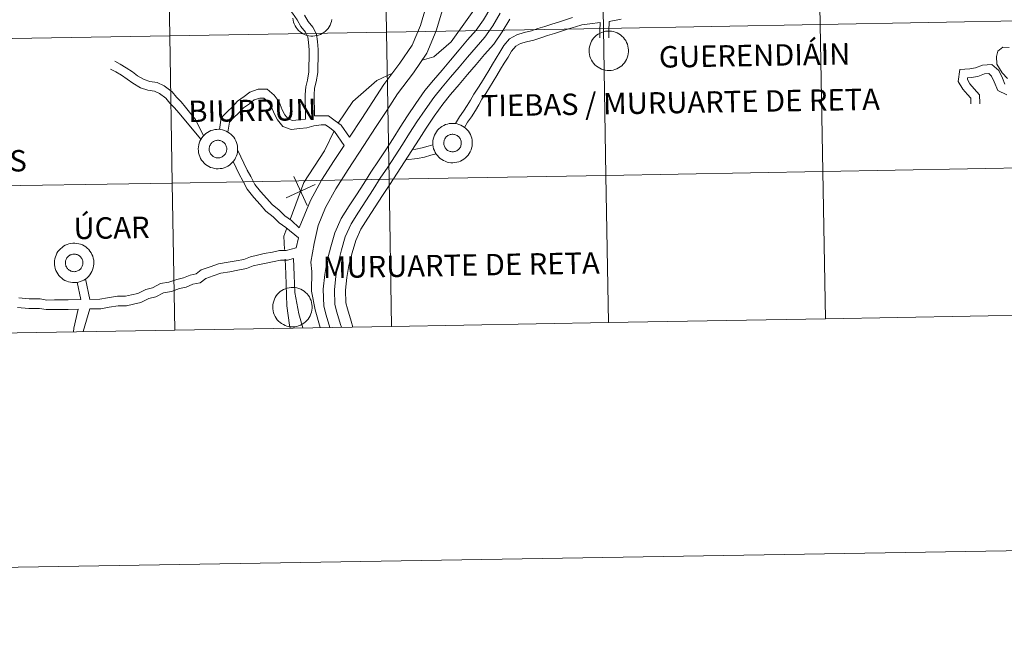
# Model space of a CAD drawing. Units: metres. Extents: x 613232 to 617736, y 4738223 to 4741268.
# Drawn here: x 614237 to 614425, y 4738227 to 4738344 of the extents above; entities that cross this region are included whole.
import ezdxf
from ezdxf.enums import TextEntityAlignment as Align

# ---------------------------------------------------------------- set-up
doc = ezdxf.new("R2010")
doc.units = ezdxf.units.M
doc.header["$MEASUREMENT"] = 0
doc.layers.add('Level 63', color=7, linetype='Continuous', lineweight=0)
doc.styles.add('Arial', font='ARIAL.TTF', dxfattribs={"height": 0.2})

msp = doc.modelspace()

# ---------------------------------------------------------------- linework, layer by layer
at = {"layer": 'Level 63', "linetype": 'Continuous', "lineweight": 0}
for points in [[(614324.87, 4738385.87, 0.01), (614323.98, 4738379.67, 0.01), (614323.11, 4738375.41, 0.01), (614323.47, 4738371.88, 0.01), (614325.09, 4738368.07, 0.01), (614327.54, 4738363.54, 0.01), (614328.52, 4738361.06, 0.01), (614329.28, 4738358.69, 0.01), (614328.83, 4738354.11, 0.01), (614324.99, 4738347.41, 0.01), (614319.51, 4738339.75, 0.01), (614316.23, 4738336.9, 0.01), (614313.95, 4738336.24, 0.01)], [(614291.65, 4738325, 0.01), (614291.62, 4738326.97, 0.01), (614291.6, 4738328.43, 0.01), (614291.58, 4738329.71, 0.01), (614291.68, 4738331.18, 0.01), (614292.01, 4738332.47, 0.01), (614292.3, 4738334.05, 0.01), (614292.28, 4738335.24, 0.01), (614292.37, 4738336.6, 0.01), (614292.35, 4738338.22, 0.01), (614292.22, 4738339.64, 0.01), (614292.1, 4738340.72, 0.01), (614291.64, 4738341.61, 0.01), (614290.73, 4738342.71, 0.01), (614290.02, 4738343.97, 0.01), (614289.14, 4738345.25, 0.01), (614288.18, 4738346.41, 0.01), (614287.45, 4738347.82, 0.01), (614286.67, 4738349.21, 0.01), (614285.91, 4738350.27, 0.01), (614284.97, 4738351.4, 0.01), (614284.12, 4738352.77, 0.01), (614284.1, 4738354.36, 0.01), (614284.45, 4738355.74, 0.01)], [(614319.13, 4738350, 0.01), (614317.86, 4738345.89, 0.01), (614316.62, 4738341.85, 0.01), (614314.89, 4738337.58, 0.01), (614312.28, 4738333.84, 0.01), (614309.22, 4738329.82, 0.01), (614307.18, 4738326.64, 0.01), (614305.06, 4738323.38, 0.01), (614302.8, 4738319.94, 0.01), (614299.81, 4738315.33, 0.01), (614297.46, 4738311.67, 0.01), (614295.48, 4738308.07, 0.01), (614294.04, 4738304.65, 0.01), (614293.3, 4738301.23, 0.01), (614292.68, 4738297.66, 0.01), (614292.84, 4738295.85, 0.01), (614292.8, 4738292.12, 0.01), (614293.47, 4738288.52, 0.01), (614294.43, 4738285.12, 0.01)], [(614316, 4738350.51, 0.01), (614314.82, 4738346.79, 0.01), (614313.62, 4738342.92, 0.01), (614312.08, 4738339.11, 0.01), (614309.71, 4738335.71, 0.01), (614306.62, 4738331.64, 0.01), (614304.51, 4738328.36, 0.01), (614302.41, 4738325.11, 0.01), (614300.04, 4738321.52, 0.01)], [(614327.09, 4738346.31, 0.01), (614325.69, 4738343.99, 0.01), (614324.29, 4738341.99, 0.01), (614322.67, 4738340.15, 0.01), (614321.03, 4738338.21, 0.01), (614319.4, 4738336.29, 0.01), (614317.77, 4738334.37, 0.01), (614316.13, 4738332.43, 0.01), (614314.5, 4738330.44, 0.01), (614312.77, 4738327.97, 0.01), (614311.18, 4738325.63, 0.01), (614309.78, 4738323.45, 0.01), (614308.39, 4738321.3, 0.01), (614307.01, 4738319.15, 0.01), (614305.6, 4738317.01, 0.01), (614304.17, 4738314.85, 0.01), (614302.78, 4738312.68, 0.01), (614301.39, 4738310.53, 0.01), (614300, 4738308.38, 0.01), (614298.47, 4738306, 0.01), (614297.23, 4738303.23, 0.01), (614296.48, 4738300.57, 0.01), (614295.78, 4738297.93, 0.01), (614295.31, 4738295.27, 0.01), (614295.04, 4738292.45, 0.01), (614295.12, 4738289.22, 0.01), (614295.57, 4738287.53, 0.01), (614296.29, 4738285.15, 0.01)], [(614328.92, 4738345.22, 0.01), (614327.48, 4738342.83, 0.01), (614325.97, 4738340.67, 0.01), (614324.28, 4738338.75, 0.01), (614322.66, 4738336.83, 0.01), (614321.03, 4738334.91, 0.01), (614319.4, 4738332.99, 0.01), (614317.77, 4738331.07, 0.01), (614316.2, 4738329.15, 0.01), (614314.52, 4738326.75, 0.01), (614312.96, 4738324.45, 0.01), (614311.57, 4738322.29, 0.01), (614310.18, 4738320.14, 0.01), (614308.8, 4738317.99, 0.01), (614307.38, 4738315.83, 0.01), (614305.96, 4738313.68, 0.01), (614304.58, 4738311.53, 0.01), (614303.19, 4738309.37, 0.01), (614301.8, 4738307.22, 0.01), (614300.36, 4738304.98, 0.01), (614299.24, 4738302.5, 0.01), (614298.54, 4738300, 0.01), (614297.86, 4738297.47, 0.01), (614297.43, 4738294.98, 0.01), (614297.18, 4738292.37, 0.01), (614297.25, 4738289.53, 0.01), (614297.63, 4738288.11, 0.01), (614298.34, 4738285.73, 0.01), (614298.51, 4738285.19, 0.01)], [(614296.7, 4738344.04, 0.01), (614296.62, 4738343.67, 0.01), (614296.5, 4738343.31, 0.01), (614296.36, 4738342.97, 0.01), (614296.17, 4738342.64, 0.01), (614295.96, 4738342.33, 0.01), (614295.71, 4738342.04, 0.01), (614295.44, 4738341.78, 0.01), (614295.15, 4738341.55, 0.01), (614294.83, 4738341.35, 0.01), (614294.49, 4738341.18, 0.01), (614294.14, 4738341.05, 0.01), (614293.78, 4738340.95, 0.01), (614293.41, 4738340.89, 0.01), (614293.03, 4738340.86, 0.01), (614292.66, 4738340.87, 0.01), (614292.28, 4738340.92, 0.01), (614291.92, 4738341.01, 0.01), (614291.56, 4738341.13, 0.01), (614291.22, 4738341.29, 0.01), (614290.9, 4738341.48, 0.01), (614290.6, 4738341.7, 0.01), (614290.32, 4738341.95, 0.01), (614290.06, 4738342.23, 0.01), (614289.84, 4738342.53, 0.01), (614289.64, 4738342.85, 0.01), (614289.48, 4738343.19, 0.01), (614289.36, 4738343.55, 0.01), (614289.27, 4738343.91, 0.01), (614289.22, 4738344.29, 0.01)], [(614293.35, 4738325.59, 0.01), (614293.33, 4738326.99, 0.01), (614293.3, 4738328.46, 0.01), (614293.29, 4738329.66, 0.01), (614293.37, 4738330.91, 0.01), (614293.68, 4738332.1, 0.01), (614294.01, 4738333.91, 0.01), (614293.99, 4738335.2, 0.01), (614294.08, 4738336.55, 0.01), (614294.05, 4738338.31, 0.01), (614293.92, 4738339.81, 0.01), (614293.77, 4738341.22, 0.01), (614293.07, 4738342.56, 0.01), (614292.14, 4738343.69, 0.01), (614291.46, 4738344.88, 0.01)], [(614330.76, 4738344.12, 0.01), (614329.27, 4738341.66, 0.01), (614327.66, 4738339.35, 0.01), (614325.9, 4738337.35, 0.01), (614324.29, 4738335.45, 0.01), (614322.66, 4738333.53, 0.01), (614321.03, 4738331.61, 0.01), (614319.41, 4738329.7, 0.01), (614317.91, 4738327.86, 0.01), (614316.28, 4738325.54, 0.01), (614314.74, 4738323.27, 0.01), (614313.37, 4738321.14, 0.01), (614311.98, 4738318.99, 0.01), (614310.59, 4738316.82, 0.01), (614309.16, 4738314.66, 0.01), (614307.75, 4738312.51, 0.01), (614306.37, 4738310.37, 0.01), (614304.98, 4738308.22, 0.01), (614303.6, 4738306.06, 0.01), (614302.24, 4738303.95, 0.01), (614301.25, 4738301.77, 0.01), (614300.6, 4738299.44, 0.01), (614299.95, 4738297.02, 0.01), (614299.55, 4738294.69, 0.01), (614299.31, 4738292.29, 0.01), (614299.38, 4738289.84, 0.01), (614299.68, 4738288.7, 0.01), (614300.39, 4738286.35, 0.01), (614300.73, 4738285.22, 0.01)], [(614320.35, 4738324.13, 0.01), (614321.11, 4738325.44, 0.01), (614321.9, 4738326.49, 0.01), (614322.61, 4738327.57, 0.01), (614323.21, 4738328.64, 0.01), (614323.86, 4738329.74, 0.01), (614324.6, 4738330.89, 0.01), (614325.3, 4738332.01, 0.01), (614326.01, 4738333.14, 0.01), (614326.71, 4738334.31, 0.01), (614327.42, 4738335.48, 0.01), (614328.12, 4738336.65, 0.01), (614328.83, 4738337.82, 0.01), (614329.58, 4738339.05, 0.01), (614330.7, 4738340.37, 0.01), (614332.1, 4738341.14, 0.01), (614333.49, 4738341.55, 0.01), (614334.87, 4738341.89, 0.01), (614336.14, 4738342.29, 0.01), (614337.43, 4738342.69, 0.01), (614338.76, 4738343.12, 0.01), (614340.08, 4738343.54, 0.01), (614341.41, 4738343.97, 0.01), (614342.77, 4738344.4, 0.01)], [(614322.05, 4738323.41, 0.01), (614322.64, 4738324.43, 0.01), (614323.4, 4738325.43, 0.01), (614324.18, 4738326.62, 0.01), (614324.8, 4738327.73, 0.01), (614325.42, 4738328.78, 0.01), (614326.14, 4738329.91, 0.01), (614326.86, 4738331.04, 0.01), (614327.57, 4738332.19, 0.01), (614328.28, 4738333.36, 0.01), (614328.98, 4738334.53, 0.01), (614329.69, 4738335.7, 0.01), (614330.4, 4738336.87, 0.01), (614331.06, 4738337.98, 0.01), (614331.87, 4738338.92, 0.01), (614332.81, 4738339.44, 0.01), (614333.97, 4738339.78, 0.01), (614335.36, 4738340.12, 0.01), (614336.68, 4738340.54, 0.01), (614337.99, 4738340.95, 0.01), (614339.32, 4738341.37, 0.01), (614340.64, 4738341.8, 0.01), (614341.97, 4738342.23, 0.01), (614343.3, 4738342.65, 0.01), (614344.56, 4738343, 0.01), (614346.06, 4738343.19, 0.01), (614348.05, 4738343.47, 0.01)], [(614348.05, 4738343.47, 0.01), (614347.96, 4738341.85, 0.01), (614347.98, 4738340.51, 0.01)], [(614349.78, 4738343.69, 0.01), (614349.67, 4738341.81, 0.01), (614349.69, 4738340.54, 0.01)], [(614349.78, 4738343.69, 0.01), (614352.08, 4738344.08, 0.01)], [(614426.32, 4738338.68, 0.01), (614425.11, 4738338.72, 0.01), (614424.18, 4738337.97, 0.01), (614423.9, 4738336.94, 0.01), (614423.98, 4738335.49, 0.01), (614425.01, 4738333.83, 0.01), (614425.99, 4738332.79, 0.01)], [(614272.09, 4738321.78, 0.01), (614270.6, 4738324.95, 0.01), (614269.72, 4738326.03, 0.01), (614268.69, 4738327.26, 0.01), (614267.86, 4738328.29, 0.01), (614266.95, 4738329.18, 0.01), (614266.1, 4738330.23, 0.01), (614264.58, 4738331.34, 0.01), (614263.26, 4738331.97, 0.01), (614261.86, 4738332.19, 0.01), (614260.76, 4738332.57, 0.01), (614259.51, 4738333.27, 0.01), (614258.51, 4738334.02, 0.01), (614257.33, 4738334.82, 0.01), (614256.16, 4738335.5, 0.01), (614255.12, 4738336.06, 0.01)], [(614271.62, 4738321.13, 0.01), (614267.37, 4738326.17, 0.01), (614266.59, 4738327.14, 0.01), (614265.68, 4738328.03, 0.01), (614264.91, 4738328.99, 0.01), (614263.7, 4738329.87, 0.01), (614262.75, 4738330.32, 0.01), (614261.45, 4738330.52, 0.01), (614260.05, 4738331, 0.01), (614258.57, 4738331.84, 0.01), (614257.52, 4738332.63, 0.01), (614256.42, 4738333.37, 0.01), (614255.32, 4738334.01, 0.01), (614254.32, 4738334.55, 0.01)], [(614308.26, 4738333.81, 0.01), (614305.31, 4738332.37, 0.01), (614300.7, 4738328.36, 0.01), (614297.92, 4738324.23, 0.01)], [(614425.5, 4738331.7, 0.01), (614425.04, 4738332.8, 0.01), (614424.38, 4738334.27, 0.01), (614423.02, 4738335.46, 0.01), (614421.24, 4738335.31, 0.01), (614419.91, 4738334.81, 0.01), (614418.82, 4738334.62, 0.01), (614416.86, 4738334.45, 0.01), (614416.57, 4738332.17, 0.01), (614417.43, 4738330.75, 0.01), (614418.34, 4738329.67, 0.01), (614418.98, 4738328.97, 0.01), (614419, 4738327.99, 0.01), (614419, 4738327.9, 0.01)], [(614425.89, 4738329.61, 0.01), (614424.17, 4738330.44, 0.01), (614423.47, 4738332.12, 0.01), (614422.97, 4738333.23, 0.01), (614422.44, 4738333.7, 0.01), (614421.62, 4738333.62, 0.01), (614420.36, 4738333.15, 0.01), (614419.03, 4738332.93, 0.01), (614418.38, 4738332.87, 0.01), (614418.34, 4738332.54, 0.01), (614418.82, 4738331.74, 0.01), (614419.62, 4738330.8, 0.01), (614420.68, 4738329.65, 0.01), (614420.71, 4738328.02, 0.01), (614420.71, 4738327.93, 0.01)], [(614275.15, 4738323.01, 0.01), (614275.48, 4738325.21, 0.01), (614276.69, 4738326.46, 0.01), (614277.67, 4738327.36, 0.01), (614278.6, 4738328.44, 0.01), (614279.89, 4738329.29, 0.01), (614280.98, 4738330.16, 0.01), (614282.59, 4738330.73, 0.01), (614284.29, 4738330.75, 0.01), (614285.64, 4738329.59, 0.01), (614286.57, 4738328.31, 0.01), (614287.18, 4738326.79, 0.01), (614287.7, 4738325.79, 0.01), (614288.3, 4738325.04, 0.01), (614289.13, 4738324.75, 0.01), (614290.41, 4738324.87, 0.01), (614291.65, 4738325, 0.01)], [(614276.8, 4738322.5, 0.01), (614277.09, 4738324.42, 0.01), (614277.88, 4738325.23, 0.01), (614278.9, 4738326.17, 0.01), (614279.74, 4738327.14, 0.01), (614280.9, 4738327.91, 0.01), (614281.82, 4738328.65, 0.01), (614282.89, 4738329.02, 0.01), (614283.67, 4738329.03, 0.01), (614284.37, 4738328.43, 0.01), (614285.06, 4738327.48, 0.01), (614285.62, 4738326.08, 0.01), (614286.26, 4738324.85, 0.01), (614287.27, 4738323.59, 0.01), (614288.92, 4738323.02, 0.01), (614290.58, 4738323.17, 0.01), (614291.88, 4738323.31, 0.01), (614293.26, 4738323.68, 0.01), (614294.61, 4738323.91, 0.01), (614295.49, 4738323.92, 0.01), (614296.29, 4738323.32, 0.01), (614297.2, 4738322.63, 0.01), (614299.04, 4738319.97, 0.01)], [(614293.35, 4738325.59, 0.01), (614296.05, 4738325.64, 0.01), (614297.31, 4738324.69, 0.01), (614298.45, 4738323.83, 0.01), (614300.04, 4738321.52, 0.01)], [(614297.1, 4738322.78, 0.01), (614295.25, 4738318.93, 0.01), (614291.3, 4738312.85, 0.01), (614288.68, 4738305.79, 0.01)], [(614290.4, 4738304.2, 0.01), (614288.97, 4738305.6, 0.01), (614287.71, 4738306.48, 0.01), (614286.59, 4738307.57, 0.01), (614285.26, 4738308.65, 0.01), (614284.26, 4738309.83, 0.01), (614283.01, 4738311.15, 0.01), (614281.93, 4738312.51, 0.01), (614281.15, 4738314.01, 0.01), (614280.46, 4738315.23, 0.01), (614278.64, 4738319.09, 0.01)], [(614299.04, 4738319.97, 0.01), (614297.15, 4738317.05, 0.01), (614294.73, 4738313.3, 0.01), (614292.62, 4738309.45, 0.01), (614290.4, 4738304.2, 0.01)], [(614312.11, 4738319.18, 0.01), (614312.77, 4738319.26, 0.01), (614313.96, 4738319.52, 0.01), (614315.13, 4738319.84, 0.01), (614316.04, 4738320.07, 0.01)], [(614290.28, 4738302.3, 0.01), (614287.87, 4738304.28, 0.01), (614286.62, 4738305.16, 0.01), (614285.46, 4738306.29, 0.01), (614284.05, 4738307.42, 0.01), (614282.98, 4738308.69, 0.01), (614281.72, 4738310.03, 0.01), (614280.49, 4738311.57, 0.01), (614279.65, 4738313.2, 0.01), (614278.95, 4738314.44, 0.01), (614277.79, 4738316.88, 0.01)], [(614310.82, 4738317.19, 0.01), (614313.07, 4738317.45, 0.01), (614314.4, 4738317.74, 0.01), (614315.6, 4738318.07, 0.01), (614316.65, 4738318.34, 0.01)], [(614289.42, 4738314.01, 0.01), (614291.97, 4738308.46, 0.01)], [(614287.92, 4738309.96, 0.01), (614293.47, 4738312.51, 0.01)], [(614288.07, 4738304.14, 0.01), (614287.51, 4738302.62, 0.01), (614287.64, 4738300.06, 0.01)], [(614290.28, 4738302.3, 0.01), (614289.86, 4738300.38, 0.01)], [(614250.36, 4738290.52, 0.01), (614252.28, 4738290.55, 0.01), (614253.76, 4738290.81, 0.01), (614255.64, 4738291.11, 0.01), (614257.16, 4738291.14, 0.01), (614258.35, 4738291.39, 0.01), (614259.52, 4738291.65, 0.01), (614261.05, 4738292.44, 0.01), (614262.33, 4738292.72, 0.01), (614263.88, 4738293.53, 0.01), (614265.49, 4738293.82, 0.01), (614267.01, 4738294.35, 0.01), (614268.27, 4738294.63, 0.01), (614269.55, 4738295.16, 0.01), (614270.71, 4738295.41, 0.01), (614271.68, 4738296.17, 0.01), (614273.36, 4738296.75, 0.01), (614274.98, 4738297.32, 0.01), (614276.85, 4738297.62, 0.01), (614278.38, 4738297.9, 0.01), (614279.82, 4738298.16, 0.01), (614281.09, 4738298.69, 0.01), (614282.46, 4738298.99, 0.01), (614283.75, 4738299.27, 0.01), (614285.3, 4738299.55, 0.01), (614286.65, 4738299.84, 0.01), (614287.92, 4738299.86, 0.01), (614289.86, 4738300.38, 0.01)], [(613531.44, 4738227.44, 0.01), (617735.84, 4738298.1, 0.01)], [(614250.34, 4738288.69, 0.01), (614252.46, 4738288.72, 0.01), (614254.07, 4738289.01, 0.01), (614255.79, 4738289.29, 0.01), (614257.36, 4738289.31, 0.01), (614258.74, 4738289.61, 0.01), (614260.14, 4738289.91, 0.01), (614261.68, 4738290.71, 0.01), (614262.96, 4738290.99, 0.01), (614264.48, 4738291.77, 0.01), (614265.96, 4738292.04, 0.01), (614267.51, 4738292.59, 0.01), (614268.82, 4738292.87, 0.01), (614270.1, 4738293.41, 0.01), (614271.5, 4738293.71, 0.01), (614272.57, 4738294.54, 0.01), (614273.97, 4738295.03, 0.01), (614275.43, 4738295.54, 0.01), (614277.16, 4738295.81, 0.01), (614278.71, 4738296.1, 0.01), (614280.35, 4738296.4, 0.01), (614281.64, 4738296.94, 0.01), (614282.84, 4738297.2, 0.01), (614284.11, 4738297.47, 0.01), (614285.65, 4738297.75, 0.01), (614286.86, 4738298.02, 0.01), (614288.17, 4738298.04, 0.01), (614289.31, 4738298.34, 0.01)], [(614287.74, 4738298.21, 0.01), (614287.88, 4738295.42, 0.01), (614288.08, 4738289.3, 0.01), (614288.55, 4738285.57, 0.01), (614288.69, 4738285.02, 0.01)], [(614289.31, 4738298.34, 0.01), (614289.5, 4738295.13, 0.01), (614289.62, 4738291.84, 0.01), (614290.38, 4738287.79, 0.01), (614291.15, 4738285.06, 0.01)], [(614250.36, 4738290.52, 0.01), (614249.54, 4738294.45, 0.01)], [(614248.62, 4738290.49, 0.01), (614247.93, 4738293.79, 0.01)], [(614236.78, 4738290.81, 0.01), (614238.76, 4738290.6, 0.01), (614240.85, 4738290.63, 0.01), (614242.15, 4738290.39, 0.01), (614243.6, 4738290.41, 0.01), (614244.89, 4738290.43, 0.01), (614246.18, 4738290.45, 0.01), (614248.62, 4738290.49, 0.01)], [(614236.52, 4738289, 0.01), (614238.67, 4738288.76, 0.01), (614240.7, 4738288.79, 0.01), (614241.99, 4738288.56, 0.01), (614243.63, 4738288.58, 0.01), (614244.92, 4738288.6, 0.01), (614246.2, 4738288.62, 0.01), (614248.12, 4738288.65, 0.01)], [(614247.22, 4738284.32, 0.01), (614247.32, 4738285.01, 0.01), (614248.12, 4738288.65, 0.01)], [(614249.07, 4738284.35, 0.01), (614250.34, 4738288.69, 0.01)]]:
    msp.add_polyline3d(points, dxfattribs=at)
for points in [[(614390.15, 4738343.09, 0.01), (614389.63, 4738371.22, 0.01), (614431.11, 4738371.99, 0.01), (614431.64, 4738343.86, 0.01), (614390.15, 4738343.09, 0.01)], [(614265.66, 4738340.91, 0.01), (614265.18, 4738369.04, 0.01), (614306.67, 4738369.75, 0.01), (614307.15, 4738341.61, 0.01), (614265.66, 4738340.91, 0.01)], [(614307.15, 4738341.61, 0.01), (614306.67, 4738369.75, 0.01), (614348.15, 4738370.48, 0.01), (614348.65, 4738342.34, 0.01), (614307.15, 4738341.61, 0.01)], [(614348.65, 4738342.34, 0.01), (614348.15, 4738370.48, 0.01), (614389.63, 4738371.22, 0.01), (614390.15, 4738343.09, 0.01), (614348.65, 4738342.34, 0.01)], [(614224.16, 4738340.22, 0.01), (614223.7, 4738368.35, 0.01), (614265.18, 4738369.04, 0.01), (614265.66, 4738340.91, 0.01), (614224.16, 4738340.22, 0.01)], [(614390.66, 4738314.96, 0.01), (614390.15, 4738343.09, 0.01), (614431.64, 4738343.86, 0.01), (614432.17, 4738315.73, 0.01), (614390.66, 4738314.96, 0.01)], [(614266.13, 4738312.77, 0.01), (614265.66, 4738340.91, 0.01), (614307.15, 4738341.61, 0.01), (614307.64, 4738313.48, 0.01), (614266.13, 4738312.77, 0.01)], [(614307.64, 4738313.48, 0.01), (614307.15, 4738341.61, 0.01), (614348.65, 4738342.34, 0.01), (614349.15, 4738314.21, 0.01), (614307.64, 4738313.48, 0.01)], [(614345.93, 4738338.09, 0.01), (614345.95, 4738338.47, 0.01), (614346.01, 4738338.84, 0.01), (614346.1, 4738339.2, 0.01), (614346.24, 4738339.55, 0.01), (614346.4, 4738339.89, 0.01), (614346.6, 4738340.21, 0.01), (614346.83, 4738340.51, 0.01), (614347.09, 4738340.78, 0.01), (614347.37, 4738341.03, 0.01), (614347.68, 4738341.24, 0.01), (614348.01, 4738341.43, 0.01), (614348.35, 4738341.58, 0.01), (614348.71, 4738341.7, 0.01), (614349.08, 4738341.78, 0.01), (614349.45, 4738341.82, 0.01), (614349.82, 4738341.83, 0.01), (614350.2, 4738341.8, 0.01), (614350.57, 4738341.73, 0.01), (614350.93, 4738341.62, 0.01), (614351.28, 4738341.48, 0.01), (614351.61, 4738341.31, 0.01), (614351.93, 4738341.1, 0.01), (614352.22, 4738340.87, 0.01), (614352.48, 4738340.6, 0.01), (614352.72, 4738340.31, 0.01), (614352.93, 4738340, 0.01), (614353.11, 4738339.67, 0.01), (614353.25, 4738339.32, 0.01), (614353.36, 4738338.96, 0.01), (614353.43, 4738338.59, 0.01), (614353.47, 4738338.22, 0.01), (614353.46, 4738337.84, 0.01), (614353.42, 4738337.47, 0.01), (614353.34, 4738337.1, 0.01), (614353.23, 4738336.74, 0.01), (614353.08, 4738336.39, 0.01), (614352.9, 4738336.07, 0.01), (614352.69, 4738335.76, 0.01), (614352.44, 4738335.47, 0.01), (614352.17, 4738335.21, 0.01), (614351.88, 4738334.98, 0.01), (614351.56, 4738334.78, 0.01), (614351.22, 4738334.61, 0.01), (614350.87, 4738334.47, 0.01), (614350.51, 4738334.38, 0.01), (614350.14, 4738334.31, 0.01), (614349.76, 4738334.29, 0.01), (614349.39, 4738334.3, 0.01), (614349.01, 4738334.35, 0.01), (614348.65, 4738334.44, 0.01), (614348.29, 4738334.56, 0.01), (614347.95, 4738334.72, 0.01), (614347.63, 4738334.91, 0.01), (614347.32, 4738335.13, 0.01), (614347.04, 4738335.38, 0.01), (614346.79, 4738335.66, 0.01), (614346.56, 4738335.96, 0.01), (614346.37, 4738336.28, 0.01), (614346.21, 4738336.62, 0.01), (614346.09, 4738336.98, 0.01), (614346, 4738337.34, 0.01), (614345.94, 4738337.71, 0.01), (614345.93, 4738338.09, 0.01)], [(614349.15, 4738314.21, 0.01), (614348.65, 4738342.34, 0.01), (614390.15, 4738343.09, 0.01), (614390.66, 4738314.96, 0.01), (614349.15, 4738314.21, 0.01)], [(614224.62, 4738312.09, 0.01), (614224.16, 4738340.22, 0.01), (614265.66, 4738340.91, 0.01), (614266.13, 4738312.77, 0.01), (614224.62, 4738312.09, 0.01)], [(614271.11, 4738319.3, 0.01), (614271.14, 4738319.67, 0.01), (614271.2, 4738320.05, 0.01), (614271.29, 4738320.41, 0.01), (614271.42, 4738320.76, 0.01), (614271.59, 4738321.1, 0.01), (614271.79, 4738321.42, 0.01), (614272.02, 4738321.71, 0.01), (614272.28, 4738321.99, 0.01), (614272.56, 4738322.23, 0.01), (614272.87, 4738322.45, 0.01), (614273.19, 4738322.64, 0.01), (614273.54, 4738322.79, 0.01), (614273.89, 4738322.91, 0.01), (614274.26, 4738322.99, 0.01), (614274.64, 4738323.03, 0.01), (614275.01, 4738323.04, 0.01), (614275.38, 4738323.01, 0.01), (614275.76, 4738322.94, 0.01), (614276.12, 4738322.83, 0.01), (614276.46, 4738322.69, 0.01), (614276.8, 4738322.52, 0.01), (614277.11, 4738322.31, 0.01), (614277.4, 4738322.07, 0.01), (614277.67, 4738321.81, 0.01), (614277.91, 4738321.52, 0.01), (614278.12, 4738321.21, 0.01), (614278.3, 4738320.87, 0.01), (614278.44, 4738320.53, 0.01), (614278.55, 4738320.17, 0.01), (614278.62, 4738319.8, 0.01), (614278.65, 4738319.42, 0.01), (614278.65, 4738319.05, 0.01), (614278.61, 4738318.67, 0.01), (614278.53, 4738318.31, 0.01), (614278.42, 4738317.95, 0.01), (614278.27, 4738317.6, 0.01), (614278.09, 4738317.27, 0.01), (614277.87, 4738316.97, 0.01), (614277.63, 4738316.68, 0.01), (614277.36, 4738316.42, 0.01), (614277.06, 4738316.19, 0.01), (614276.74, 4738315.99, 0.01), (614276.41, 4738315.82, 0.01), (614276.06, 4738315.68, 0.01), (614275.69, 4738315.58, 0.01), (614275.32, 4738315.52, 0.01), (614274.95, 4738315.5, 0.01), (614274.57, 4738315.51, 0.01), (614274.2, 4738315.56, 0.01), (614273.83, 4738315.65, 0.01), (614273.48, 4738315.77, 0.01), (614273.14, 4738315.93, 0.01), (614272.81, 4738316.12, 0.01), (614272.51, 4738316.34, 0.01), (614272.23, 4738316.59, 0.01), (614271.98, 4738316.87, 0.01), (614271.75, 4738317.17, 0.01), (614271.56, 4738317.49, 0.01), (614271.4, 4738317.83, 0.01), (614271.27, 4738318.19, 0.01), (614271.18, 4738318.55, 0.01), (614271.13, 4738318.92, 0.01), (614271.11, 4738319.3, 0.01)], [(614271.11, 4738319.3, 0.01), (614271.14, 4738319.67, 0.01), (614271.2, 4738320.05, 0.01), (614271.29, 4738320.41, 0.01), (614271.42, 4738320.76, 0.01), (614271.59, 4738321.1, 0.01), (614271.79, 4738321.42, 0.01), (614272.02, 4738321.71, 0.01), (614272.28, 4738321.99, 0.01), (614272.56, 4738322.23, 0.01), (614272.87, 4738322.45, 0.01), (614273.19, 4738322.64, 0.01), (614273.54, 4738322.79, 0.01), (614273.89, 4738322.91, 0.01), (614274.26, 4738322.99, 0.01), (614274.64, 4738323.03, 0.01), (614275.01, 4738323.04, 0.01), (614275.38, 4738323.01, 0.01), (614275.76, 4738322.94, 0.01), (614276.12, 4738322.83, 0.01), (614276.46, 4738322.69, 0.01), (614276.8, 4738322.52, 0.01), (614277.11, 4738322.31, 0.01), (614277.4, 4738322.07, 0.01), (614277.67, 4738321.81, 0.01), (614277.91, 4738321.52, 0.01), (614278.12, 4738321.21, 0.01), (614278.3, 4738320.87, 0.01), (614278.44, 4738320.53, 0.01), (614278.55, 4738320.17, 0.01), (614278.62, 4738319.8, 0.01), (614278.65, 4738319.42, 0.01), (614278.65, 4738319.05, 0.01), (614278.61, 4738318.67, 0.01), (614278.53, 4738318.31, 0.01), (614278.42, 4738317.95, 0.01), (614278.27, 4738317.6, 0.01), (614278.09, 4738317.27, 0.01), (614277.87, 4738316.97, 0.01), (614277.63, 4738316.68, 0.01), (614277.36, 4738316.42, 0.01), (614277.06, 4738316.19, 0.01), (614276.74, 4738315.99, 0.01), (614276.41, 4738315.82, 0.01), (614276.06, 4738315.68, 0.01), (614275.69, 4738315.58, 0.01), (614275.32, 4738315.52, 0.01), (614274.95, 4738315.5, 0.01), (614274.57, 4738315.51, 0.01), (614274.2, 4738315.56, 0.01), (614273.83, 4738315.65, 0.01), (614273.48, 4738315.77, 0.01), (614273.14, 4738315.93, 0.01), (614272.81, 4738316.12, 0.01), (614272.51, 4738316.34, 0.01), (614272.23, 4738316.59, 0.01), (614271.98, 4738316.87, 0.01), (614271.75, 4738317.17, 0.01), (614271.56, 4738317.49, 0.01), (614271.4, 4738317.83, 0.01), (614271.27, 4738318.19, 0.01), (614271.18, 4738318.55, 0.01), (614271.13, 4738318.92, 0.01), (614271.11, 4738319.3, 0.01)], [(614316.01, 4738320.45, 0.01), (614316.04, 4738320.82, 0.01), (614316.1, 4738321.19, 0.01), (614316.19, 4738321.56, 0.01), (614316.32, 4738321.91, 0.01), (614316.49, 4738322.25, 0.01), (614316.69, 4738322.57, 0.01), (614316.92, 4738322.86, 0.01), (614317.17, 4738323.14, 0.01), (614317.46, 4738323.38, 0.01), (614317.76, 4738323.6, 0.01), (614318.09, 4738323.79, 0.01), (614318.44, 4738323.94, 0.01), (614318.79, 4738324.05, 0.01), (614319.16, 4738324.13, 0.01), (614319.53, 4738324.18, 0.01), (614319.91, 4738324.18, 0.01), (614320.28, 4738324.15, 0.01), (614320.66, 4738324.09, 0.01), (614321.02, 4738323.98, 0.01), (614321.36, 4738323.84, 0.01), (614321.7, 4738323.67, 0.01), (614322.01, 4738323.46, 0.01), (614322.3, 4738323.22, 0.01), (614322.57, 4738322.96, 0.01), (614322.81, 4738322.67, 0.01), (614323.02, 4738322.35, 0.01), (614323.2, 4738322.02, 0.01), (614323.34, 4738321.68, 0.01), (614323.45, 4738321.32, 0.01), (614323.52, 4738320.95, 0.01), (614323.55, 4738320.57, 0.01), (614323.55, 4738320.2, 0.01), (614323.51, 4738319.82, 0.01), (614323.43, 4738319.45, 0.01), (614323.32, 4738319.1, 0.01), (614323.17, 4738318.75, 0.01), (614322.99, 4738318.42, 0.01), (614322.77, 4738318.11, 0.01), (614322.53, 4738317.83, 0.01), (614322.26, 4738317.57, 0.01), (614321.96, 4738317.33, 0.01), (614321.64, 4738317.13, 0.01), (614321.31, 4738316.97, 0.01), (614320.96, 4738316.83, 0.01), (614320.59, 4738316.73, 0.01), (614320.22, 4738316.67, 0.01), (614319.85, 4738316.65, 0.01), (614319.47, 4738316.66, 0.01), (614319.1, 4738316.71, 0.01), (614318.73, 4738316.79, 0.01), (614318.38, 4738316.92, 0.01), (614318.04, 4738317.07, 0.01), (614317.71, 4738317.27, 0.01), (614317.41, 4738317.49, 0.01), (614317.13, 4738317.74, 0.01), (614316.88, 4738318.01, 0.01), (614316.65, 4738318.32, 0.01), (614316.46, 4738318.64, 0.01), (614316.3, 4738318.98, 0.01), (614316.17, 4738319.33, 0.01), (614316.08, 4738319.7, 0.01), (614316.03, 4738320.07, 0.01), (614316.01, 4738320.45, 0.01)], [(614316.01, 4738320.45, 0.01), (614316.04, 4738320.82, 0.01), (614316.1, 4738321.19, 0.01), (614316.19, 4738321.56, 0.01), (614316.32, 4738321.91, 0.01), (614316.49, 4738322.25, 0.01), (614316.69, 4738322.57, 0.01), (614316.92, 4738322.86, 0.01), (614317.17, 4738323.14, 0.01), (614317.46, 4738323.38, 0.01), (614317.76, 4738323.6, 0.01), (614318.09, 4738323.79, 0.01), (614318.44, 4738323.94, 0.01), (614318.79, 4738324.05, 0.01), (614319.16, 4738324.13, 0.01), (614319.53, 4738324.18, 0.01), (614319.91, 4738324.18, 0.01), (614320.28, 4738324.15, 0.01), (614320.66, 4738324.09, 0.01), (614321.02, 4738323.98, 0.01), (614321.36, 4738323.84, 0.01), (614321.7, 4738323.67, 0.01), (614322.01, 4738323.46, 0.01), (614322.3, 4738323.22, 0.01), (614322.57, 4738322.96, 0.01), (614322.81, 4738322.67, 0.01), (614323.02, 4738322.35, 0.01), (614323.2, 4738322.02, 0.01), (614323.34, 4738321.68, 0.01), (614323.45, 4738321.32, 0.01), (614323.52, 4738320.95, 0.01), (614323.55, 4738320.57, 0.01), (614323.55, 4738320.2, 0.01), (614323.51, 4738319.82, 0.01), (614323.43, 4738319.45, 0.01), (614323.32, 4738319.1, 0.01), (614323.17, 4738318.75, 0.01), (614322.99, 4738318.42, 0.01), (614322.77, 4738318.11, 0.01), (614322.53, 4738317.83, 0.01), (614322.26, 4738317.57, 0.01), (614321.96, 4738317.33, 0.01), (614321.64, 4738317.13, 0.01), (614321.31, 4738316.97, 0.01), (614320.96, 4738316.83, 0.01), (614320.59, 4738316.73, 0.01), (614320.22, 4738316.67, 0.01), (614319.85, 4738316.65, 0.01), (614319.47, 4738316.66, 0.01), (614319.1, 4738316.71, 0.01), (614318.73, 4738316.79, 0.01), (614318.38, 4738316.92, 0.01), (614318.04, 4738317.07, 0.01), (614317.71, 4738317.27, 0.01), (614317.41, 4738317.49, 0.01), (614317.13, 4738317.74, 0.01), (614316.88, 4738318.01, 0.01), (614316.65, 4738318.32, 0.01), (614316.46, 4738318.64, 0.01), (614316.3, 4738318.98, 0.01), (614316.17, 4738319.33, 0.01), (614316.08, 4738319.7, 0.01), (614316.03, 4738320.07, 0.01), (614316.01, 4738320.45, 0.01)], [(614273.25, 4738319.63, 0.01), (614273.29, 4738319.79, 0.01), (614273.35, 4738319.95, 0.01), (614273.43, 4738320.1, 0.01), (614273.52, 4738320.24, 0.01), (614273.62, 4738320.37, 0.01), (614273.74, 4738320.49, 0.01), (614273.86, 4738320.6, 0.01), (614274, 4738320.69, 0.01), (614274.15, 4738320.78, 0.01), (614274.3, 4738320.84, 0.01), (614274.46, 4738320.89, 0.01), (614274.63, 4738320.93, 0.01), (614274.79, 4738320.94, 0.01), (614274.96, 4738320.94, 0.01), (614275.13, 4738320.93, 0.01), (614275.29, 4738320.9, 0.01), (614275.45, 4738320.85, 0.01), (614275.61, 4738320.78, 0.01), (614275.75, 4738320.7, 0.01), (614275.89, 4738320.61, 0.01), (614276.02, 4738320.5, 0.01), (614276.14, 4738320.38, 0.01), (614276.24, 4738320.25, 0.01), (614276.34, 4738320.11, 0.01), (614276.41, 4738319.97, 0.01), (614276.47, 4738319.81, 0.01), (614276.52, 4738319.65, 0.01), (614276.55, 4738319.48, 0.01), (614276.56, 4738319.32, 0.01), (614276.56, 4738319.15, 0.01), (614276.54, 4738318.98, 0.01), (614276.5, 4738318.82, 0.01), (614276.45, 4738318.66, 0.01), (614276.38, 4738318.51, 0.01), (614276.3, 4738318.36, 0.01), (614276.2, 4738318.23, 0.01), (614276.09, 4738318.1, 0.01), (614275.97, 4738317.99, 0.01), (614275.84, 4738317.89, 0.01), (614275.7, 4738317.8, 0.01), (614275.54, 4738317.72, 0.01), (614275.39, 4738317.67, 0.01), (614275.23, 4738317.62, 0.01), (614275.06, 4738317.6, 0.01), (614274.89, 4738317.59, 0.01), (614274.73, 4738317.6, 0.01), (614274.56, 4738317.62, 0.01), (614274.4, 4738317.66, 0.01), (614274.24, 4738317.72, 0.01), (614274.09, 4738317.79, 0.01), (614273.95, 4738317.87, 0.01), (614273.81, 4738317.98, 0.01), (614273.69, 4738318.09, 0.01), (614273.58, 4738318.21, 0.01), (614273.48, 4738318.35, 0.01), (614273.4, 4738318.49, 0.01), (614273.33, 4738318.65, 0.01), (614273.27, 4738318.8, 0.01), (614273.23, 4738318.97, 0.01), (614273.21, 4738319.13, 0.01), (614273.21, 4738319.3, 0.01), (614273.22, 4738319.47, 0.01), (614273.25, 4738319.63, 0.01)], [(614273.25, 4738319.63, 0.01), (614273.29, 4738319.79, 0.01), (614273.35, 4738319.95, 0.01), (614273.43, 4738320.1, 0.01), (614273.52, 4738320.24, 0.01), (614273.62, 4738320.37, 0.01), (614273.74, 4738320.49, 0.01), (614273.86, 4738320.6, 0.01), (614274, 4738320.69, 0.01), (614274.15, 4738320.78, 0.01), (614274.3, 4738320.84, 0.01), (614274.46, 4738320.89, 0.01), (614274.63, 4738320.93, 0.01), (614274.79, 4738320.94, 0.01), (614274.96, 4738320.94, 0.01), (614275.13, 4738320.93, 0.01), (614275.29, 4738320.9, 0.01), (614275.45, 4738320.85, 0.01), (614275.61, 4738320.78, 0.01), (614275.75, 4738320.7, 0.01), (614275.89, 4738320.61, 0.01), (614276.02, 4738320.5, 0.01), (614276.14, 4738320.38, 0.01), (614276.24, 4738320.25, 0.01), (614276.34, 4738320.11, 0.01), (614276.41, 4738319.97, 0.01), (614276.47, 4738319.81, 0.01), (614276.52, 4738319.65, 0.01), (614276.55, 4738319.48, 0.01), (614276.56, 4738319.32, 0.01), (614276.56, 4738319.15, 0.01), (614276.54, 4738318.98, 0.01), (614276.5, 4738318.82, 0.01), (614276.45, 4738318.66, 0.01), (614276.38, 4738318.51, 0.01), (614276.3, 4738318.36, 0.01), (614276.2, 4738318.23, 0.01), (614276.09, 4738318.1, 0.01), (614275.97, 4738317.99, 0.01), (614275.84, 4738317.89, 0.01), (614275.7, 4738317.8, 0.01), (614275.54, 4738317.72, 0.01), (614275.39, 4738317.67, 0.01), (614275.23, 4738317.62, 0.01), (614275.06, 4738317.6, 0.01), (614274.89, 4738317.59, 0.01), (614274.73, 4738317.6, 0.01), (614274.56, 4738317.62, 0.01), (614274.4, 4738317.66, 0.01), (614274.24, 4738317.72, 0.01), (614274.09, 4738317.79, 0.01), (614273.95, 4738317.87, 0.01), (614273.81, 4738317.98, 0.01), (614273.69, 4738318.09, 0.01), (614273.58, 4738318.21, 0.01), (614273.48, 4738318.35, 0.01), (614273.4, 4738318.49, 0.01), (614273.33, 4738318.65, 0.01), (614273.27, 4738318.8, 0.01), (614273.23, 4738318.97, 0.01), (614273.21, 4738319.13, 0.01), (614273.21, 4738319.3, 0.01), (614273.22, 4738319.47, 0.01), (614273.25, 4738319.63, 0.01)], [(614318.15, 4738320.78, 0.01), (614318.19, 4738320.94, 0.01), (614318.25, 4738321.1, 0.01), (614318.33, 4738321.25, 0.01), (614318.42, 4738321.39, 0.01), (614318.52, 4738321.52, 0.01), (614318.64, 4738321.64, 0.01), (614318.76, 4738321.75, 0.01), (614318.9, 4738321.84, 0.01), (614319.05, 4738321.92, 0.01), (614319.2, 4738321.99, 0.01), (614319.36, 4738322.04, 0.01), (614319.53, 4738322.07, 0.01), (614319.69, 4738322.09, 0.01), (614319.86, 4738322.09, 0.01), (614320.03, 4738322.08, 0.01), (614320.19, 4738322.04, 0.01), (614320.35, 4738322, 0.01), (614320.5, 4738321.93, 0.01), (614320.65, 4738321.85, 0.01), (614320.79, 4738321.76, 0.01), (614320.92, 4738321.65, 0.01), (614321.04, 4738321.53, 0.01), (614321.14, 4738321.4, 0.01), (614321.23, 4738321.26, 0.01), (614321.31, 4738321.11, 0.01), (614321.37, 4738320.96, 0.01), (614321.42, 4738320.8, 0.01), (614321.45, 4738320.63, 0.01), (614321.46, 4738320.47, 0.01), (614321.46, 4738320.3, 0.01), (614321.44, 4738320.13, 0.01), (614321.4, 4738319.97, 0.01), (614321.35, 4738319.81, 0.01), (614321.28, 4738319.66, 0.01), (614321.2, 4738319.51, 0.01), (614321.1, 4738319.37, 0.01), (614320.99, 4738319.25, 0.01), (614320.87, 4738319.13, 0.01), (614320.74, 4738319.03, 0.01), (614320.6, 4738318.95, 0.01), (614320.44, 4738318.87, 0.01), (614320.29, 4738318.81, 0.01), (614320.13, 4738318.77, 0.01), (614319.96, 4738318.75, 0.01), (614319.79, 4738318.74, 0.01), (614319.63, 4738318.74, 0.01), (614319.46, 4738318.77, 0.01), (614319.3, 4738318.81, 0.01), (614319.14, 4738318.87, 0.01), (614318.99, 4738318.94, 0.01), (614318.85, 4738319.02, 0.01), (614318.71, 4738319.12, 0.01), (614318.59, 4738319.24, 0.01), (614318.48, 4738319.36, 0.01), (614318.38, 4738319.5, 0.01), (614318.3, 4738319.64, 0.01), (614318.22, 4738319.79, 0.01), (614318.17, 4738319.95, 0.01), (614318.13, 4738320.11, 0.01), (614318.11, 4738320.28, 0.01), (614318.11, 4738320.45, 0.01), (614318.12, 4738320.62, 0.01), (614318.15, 4738320.78, 0.01)], [(614318.15, 4738320.78, 0.01), (614318.19, 4738320.94, 0.01), (614318.25, 4738321.1, 0.01), (614318.33, 4738321.25, 0.01), (614318.42, 4738321.39, 0.01), (614318.52, 4738321.52, 0.01), (614318.64, 4738321.64, 0.01), (614318.76, 4738321.75, 0.01), (614318.9, 4738321.84, 0.01), (614319.05, 4738321.92, 0.01), (614319.2, 4738321.99, 0.01), (614319.36, 4738322.04, 0.01), (614319.53, 4738322.07, 0.01), (614319.69, 4738322.09, 0.01), (614319.86, 4738322.09, 0.01), (614320.03, 4738322.08, 0.01), (614320.19, 4738322.04, 0.01), (614320.35, 4738322, 0.01), (614320.5, 4738321.93, 0.01), (614320.65, 4738321.85, 0.01), (614320.79, 4738321.76, 0.01), (614320.92, 4738321.65, 0.01), (614321.04, 4738321.53, 0.01), (614321.14, 4738321.4, 0.01), (614321.23, 4738321.26, 0.01), (614321.31, 4738321.11, 0.01), (614321.37, 4738320.96, 0.01), (614321.42, 4738320.8, 0.01), (614321.45, 4738320.63, 0.01), (614321.46, 4738320.47, 0.01), (614321.46, 4738320.3, 0.01), (614321.44, 4738320.13, 0.01), (614321.4, 4738319.97, 0.01), (614321.35, 4738319.81, 0.01), (614321.28, 4738319.66, 0.01), (614321.2, 4738319.51, 0.01), (614321.1, 4738319.37, 0.01), (614320.99, 4738319.25, 0.01), (614320.87, 4738319.13, 0.01), (614320.74, 4738319.03, 0.01), (614320.6, 4738318.95, 0.01), (614320.44, 4738318.87, 0.01), (614320.29, 4738318.81, 0.01), (614320.13, 4738318.77, 0.01), (614319.96, 4738318.75, 0.01), (614319.79, 4738318.74, 0.01), (614319.63, 4738318.74, 0.01), (614319.46, 4738318.77, 0.01), (614319.3, 4738318.81, 0.01), (614319.14, 4738318.87, 0.01), (614318.99, 4738318.94, 0.01), (614318.85, 4738319.02, 0.01), (614318.71, 4738319.12, 0.01), (614318.59, 4738319.24, 0.01), (614318.48, 4738319.36, 0.01), (614318.38, 4738319.5, 0.01), (614318.3, 4738319.64, 0.01), (614318.22, 4738319.79, 0.01), (614318.17, 4738319.95, 0.01), (614318.13, 4738320.11, 0.01), (614318.11, 4738320.28, 0.01), (614318.11, 4738320.45, 0.01), (614318.12, 4738320.62, 0.01), (614318.15, 4738320.78, 0.01)], [(614349.65, 4738286.08, 0.01), (614349.15, 4738314.21, 0.01), (614390.66, 4738314.96, 0.01), (614391.17, 4738286.83, 0.01), (614349.65, 4738286.08, 0.01)], [(614391.17, 4738286.83, 0.01), (614390.66, 4738314.96, 0.01), (614432.17, 4738315.73, 0.01), (614432.7, 4738287.6, 0.01), (614391.17, 4738286.83, 0.01)], [(614266.6, 4738284.64, 0.01), (614266.13, 4738312.77, 0.01), (614307.64, 4738313.48, 0.01), (614308.12, 4738285.35, 0.01), (614266.6, 4738284.64, 0.01)], [(614308.12, 4738285.35, 0.01), (614307.64, 4738313.48, 0.01), (614349.15, 4738314.21, 0.01), (614349.65, 4738286.08, 0.01), (614308.12, 4738285.35, 0.01)], [(614225.08, 4738283.95, 0.01), (614224.62, 4738312.09, 0.01), (614266.13, 4738312.77, 0.01), (614266.6, 4738284.64, 0.01), (614225.08, 4738283.95, 0.01)], [(614243.58, 4738297.53, 0.01), (614243.6, 4738297.91, 0.01), (614243.66, 4738298.28, 0.01), (614243.76, 4738298.64, 0.01), (614243.89, 4738298.99, 0.01), (614244.06, 4738299.33, 0.01), (614244.26, 4738299.65, 0.01), (614244.48, 4738299.95, 0.01), (614244.74, 4738300.22, 0.01), (614245.03, 4738300.47, 0.01), (614245.33, 4738300.69, 0.01), (614245.66, 4738300.87, 0.01), (614246, 4738301.02, 0.01), (614246.36, 4738301.14, 0.01), (614246.73, 4738301.22, 0.01), (614247.1, 4738301.26, 0.01), (614247.48, 4738301.27, 0.01), (614247.85, 4738301.24, 0.01), (614248.22, 4738301.17, 0.01), (614248.58, 4738301.07, 0.01), (614248.93, 4738300.93, 0.01), (614249.27, 4738300.75, 0.01), (614249.58, 4738300.54, 0.01), (614249.87, 4738300.31, 0.01), (614250.14, 4738300.04, 0.01), (614250.38, 4738299.75, 0.01), (614250.59, 4738299.44, 0.01), (614250.76, 4738299.11, 0.01), (614250.91, 4738298.76, 0.01), (614251.02, 4738298.4, 0.01), (614251.09, 4738298.03, 0.01), (614251.12, 4738297.66, 0.01), (614251.12, 4738297.28, 0.01), (614251.08, 4738296.91, 0.01), (614251, 4738296.54, 0.01), (614250.89, 4738296.18, 0.01), (614250.74, 4738295.84, 0.01), (614250.55, 4738295.51, 0.01), (614250.34, 4738295.2, 0.01), (614250.1, 4738294.91, 0.01), (614249.82, 4738294.65, 0.01), (614249.53, 4738294.42, 0.01), (614249.21, 4738294.22, 0.01), (614248.88, 4738294.05, 0.01), (614248.52, 4738293.92, 0.01), (614248.16, 4738293.82, 0.01), (614247.79, 4738293.75, 0.01), (614247.42, 4738293.73, 0.01), (614247.04, 4738293.74, 0.01), (614246.67, 4738293.79, 0.01), (614246.3, 4738293.88, 0.01), (614245.95, 4738294, 0.01), (614245.6, 4738294.16, 0.01), (614245.28, 4738294.35, 0.01), (614244.98, 4738294.57, 0.01), (614244.7, 4738294.82, 0.01), (614244.44, 4738295.1, 0.01), (614244.22, 4738295.4, 0.01), (614244.03, 4738295.73, 0.01), (614243.87, 4738296.07, 0.01), (614243.74, 4738296.42, 0.01), (614243.65, 4738296.78, 0.01), (614243.6, 4738297.16, 0.01), (614243.58, 4738297.53, 0.01)], [(614243.58, 4738297.53, 0.01), (614243.6, 4738297.91, 0.01), (614243.66, 4738298.28, 0.01), (614243.76, 4738298.64, 0.01), (614243.89, 4738298.99, 0.01), (614244.06, 4738299.33, 0.01), (614244.26, 4738299.65, 0.01), (614244.48, 4738299.95, 0.01), (614244.74, 4738300.22, 0.01), (614245.03, 4738300.47, 0.01), (614245.33, 4738300.69, 0.01), (614245.66, 4738300.87, 0.01), (614246, 4738301.02, 0.01), (614246.36, 4738301.14, 0.01), (614246.73, 4738301.22, 0.01), (614247.1, 4738301.26, 0.01), (614247.48, 4738301.27, 0.01), (614247.85, 4738301.24, 0.01), (614248.22, 4738301.17, 0.01), (614248.58, 4738301.07, 0.01), (614248.93, 4738300.93, 0.01), (614249.27, 4738300.75, 0.01), (614249.58, 4738300.54, 0.01), (614249.87, 4738300.31, 0.01), (614250.14, 4738300.04, 0.01), (614250.38, 4738299.75, 0.01), (614250.59, 4738299.44, 0.01), (614250.76, 4738299.11, 0.01), (614250.91, 4738298.76, 0.01), (614251.02, 4738298.4, 0.01), (614251.09, 4738298.03, 0.01), (614251.12, 4738297.66, 0.01), (614251.12, 4738297.28, 0.01), (614251.08, 4738296.91, 0.01), (614251, 4738296.54, 0.01), (614250.89, 4738296.18, 0.01), (614250.74, 4738295.84, 0.01), (614250.55, 4738295.51, 0.01), (614250.34, 4738295.2, 0.01), (614250.1, 4738294.91, 0.01), (614249.82, 4738294.65, 0.01), (614249.53, 4738294.42, 0.01), (614249.21, 4738294.22, 0.01), (614248.88, 4738294.05, 0.01), (614248.52, 4738293.92, 0.01), (614248.16, 4738293.82, 0.01), (614247.79, 4738293.75, 0.01), (614247.42, 4738293.73, 0.01), (614247.04, 4738293.74, 0.01), (614246.67, 4738293.79, 0.01), (614246.3, 4738293.88, 0.01), (614245.95, 4738294, 0.01), (614245.6, 4738294.16, 0.01), (614245.28, 4738294.35, 0.01), (614244.98, 4738294.57, 0.01), (614244.7, 4738294.82, 0.01), (614244.44, 4738295.1, 0.01), (614244.22, 4738295.4, 0.01), (614244.03, 4738295.73, 0.01), (614243.87, 4738296.07, 0.01), (614243.74, 4738296.42, 0.01), (614243.65, 4738296.78, 0.01), (614243.6, 4738297.16, 0.01), (614243.58, 4738297.53, 0.01)], [(614245.71, 4738297.87, 0.01), (614245.76, 4738298.03, 0.01), (614245.82, 4738298.18, 0.01), (614245.9, 4738298.33, 0.01), (614245.98, 4738298.47, 0.01), (614246.09, 4738298.61, 0.01), (614246.2, 4738298.73, 0.01), (614246.33, 4738298.83, 0.01), (614246.47, 4738298.93, 0.01), (614246.62, 4738299.01, 0.01), (614246.77, 4738299.07, 0.01), (614246.93, 4738299.13, 0.01), (614247.09, 4738299.16, 0.01), (614247.26, 4738299.18, 0.01), (614247.43, 4738299.18, 0.01), (614247.6, 4738299.16, 0.01), (614247.76, 4738299.13, 0.01), (614247.92, 4738299.08, 0.01), (614248.07, 4738299.02, 0.01), (614248.22, 4738298.94, 0.01), (614248.36, 4738298.84, 0.01), (614248.49, 4738298.74, 0.01), (614248.61, 4738298.62, 0.01), (614248.71, 4738298.49, 0.01), (614248.8, 4738298.35, 0.01), (614248.88, 4738298.2, 0.01), (614248.94, 4738298.04, 0.01), (614248.99, 4738297.88, 0.01), (614249.02, 4738297.72, 0.01), (614249.03, 4738297.55, 0.01), (614249.03, 4738297.38, 0.01), (614249.01, 4738297.22, 0.01), (614248.97, 4738297.05, 0.01), (614248.92, 4738296.89, 0.01), (614248.85, 4738296.74, 0.01), (614248.77, 4738296.6, 0.01), (614248.67, 4738296.46, 0.01), (614248.56, 4738296.33, 0.01), (614248.44, 4738296.22, 0.01), (614248.31, 4738296.12, 0.01), (614248.16, 4738296.03, 0.01), (614248.01, 4738295.96, 0.01), (614247.86, 4738295.9, 0.01), (614247.69, 4738295.86, 0.01), (614247.53, 4738295.83, 0.01), (614247.36, 4738295.82, 0.01), (614247.19, 4738295.83, 0.01), (614247.03, 4738295.85, 0.01), (614246.87, 4738295.89, 0.01), (614246.71, 4738295.95, 0.01), (614246.56, 4738296.02, 0.01), (614246.42, 4738296.11, 0.01), (614246.28, 4738296.21, 0.01), (614246.16, 4738296.32, 0.01), (614246.05, 4738296.45, 0.01), (614245.95, 4738296.58, 0.01), (614245.86, 4738296.73, 0.01), (614245.79, 4738296.88, 0.01), (614245.74, 4738297.04, 0.01), (614245.7, 4738297.2, 0.01), (614245.68, 4738297.37, 0.01), (614245.68, 4738297.53, 0.01), (614245.69, 4738297.7, 0.01), (614245.71, 4738297.87, 0.01)], [(614245.71, 4738297.87, 0.01), (614245.76, 4738298.03, 0.01), (614245.82, 4738298.18, 0.01), (614245.9, 4738298.33, 0.01), (614245.98, 4738298.47, 0.01), (614246.09, 4738298.61, 0.01), (614246.2, 4738298.73, 0.01), (614246.33, 4738298.83, 0.01), (614246.47, 4738298.93, 0.01), (614246.62, 4738299.01, 0.01), (614246.77, 4738299.07, 0.01), (614246.93, 4738299.13, 0.01), (614247.09, 4738299.16, 0.01), (614247.26, 4738299.18, 0.01), (614247.43, 4738299.18, 0.01), (614247.6, 4738299.16, 0.01), (614247.76, 4738299.13, 0.01), (614247.92, 4738299.08, 0.01), (614248.07, 4738299.02, 0.01), (614248.22, 4738298.94, 0.01), (614248.36, 4738298.84, 0.01), (614248.49, 4738298.74, 0.01), (614248.61, 4738298.62, 0.01), (614248.71, 4738298.49, 0.01), (614248.8, 4738298.35, 0.01), (614248.88, 4738298.2, 0.01), (614248.94, 4738298.04, 0.01), (614248.99, 4738297.88, 0.01), (614249.02, 4738297.72, 0.01), (614249.03, 4738297.55, 0.01), (614249.03, 4738297.38, 0.01), (614249.01, 4738297.22, 0.01), (614248.97, 4738297.05, 0.01), (614248.92, 4738296.89, 0.01), (614248.85, 4738296.74, 0.01), (614248.77, 4738296.6, 0.01), (614248.67, 4738296.46, 0.01), (614248.56, 4738296.33, 0.01), (614248.44, 4738296.22, 0.01), (614248.31, 4738296.12, 0.01), (614248.16, 4738296.03, 0.01), (614248.01, 4738295.96, 0.01), (614247.86, 4738295.9, 0.01), (614247.69, 4738295.86, 0.01), (614247.53, 4738295.83, 0.01), (614247.36, 4738295.82, 0.01), (614247.19, 4738295.83, 0.01), (614247.03, 4738295.85, 0.01), (614246.87, 4738295.89, 0.01), (614246.71, 4738295.95, 0.01), (614246.56, 4738296.02, 0.01), (614246.42, 4738296.11, 0.01), (614246.28, 4738296.21, 0.01), (614246.16, 4738296.32, 0.01), (614246.05, 4738296.45, 0.01), (614245.95, 4738296.58, 0.01), (614245.86, 4738296.73, 0.01), (614245.79, 4738296.88, 0.01), (614245.74, 4738297.04, 0.01), (614245.7, 4738297.2, 0.01), (614245.68, 4738297.37, 0.01), (614245.68, 4738297.53, 0.01), (614245.69, 4738297.7, 0.01), (614245.71, 4738297.87, 0.01)], [(614285.37, 4738289.08, 0.01), (614285.4, 4738289.45, 0.01), (614285.45, 4738289.82, 0.01), (614285.55, 4738290.19, 0.01), (614285.68, 4738290.54, 0.01), (614285.85, 4738290.87, 0.01), (614286.05, 4738291.19, 0.01), (614286.28, 4738291.49, 0.01), (614286.53, 4738291.77, 0.01), (614286.82, 4738292.01, 0.01), (614287.12, 4738292.23, 0.01), (614287.45, 4738292.41, 0.01), (614287.8, 4738292.57, 0.01), (614288.15, 4738292.68, 0.01), (614288.52, 4738292.76, 0.01), (614288.89, 4738292.81, 0.01), (614289.27, 4738292.81, 0.01), (614289.64, 4738292.78, 0.01), (614290.01, 4738292.71, 0.01), (614290.38, 4738292.61, 0.01), (614290.72, 4738292.47, 0.01), (614291.06, 4738292.29, 0.01), (614291.37, 4738292.09, 0.01), (614291.66, 4738291.85, 0.01), (614291.93, 4738291.59, 0.01), (614292.17, 4738291.3, 0.01), (614292.38, 4738290.98, 0.01), (614292.56, 4738290.65, 0.01), (614292.7, 4738290.31, 0.01), (614292.81, 4738289.95, 0.01), (614292.88, 4738289.57, 0.01), (614292.91, 4738289.2, 0.01), (614292.91, 4738288.83, 0.01), (614292.87, 4738288.45, 0.01), (614292.79, 4738288.08, 0.01), (614292.68, 4738287.73, 0.01), (614292.53, 4738287.38, 0.01), (614292.34, 4738287.05, 0.01), (614292.13, 4738286.74, 0.01), (614291.89, 4738286.46, 0.01), (614291.62, 4738286.2, 0.01), (614291.32, 4738285.96, 0.01), (614291, 4738285.76, 0.01), (614290.67, 4738285.59, 0.01), (614290.32, 4738285.46, 0.01), (614289.95, 4738285.36, 0.01), (614289.58, 4738285.3, 0.01), (614289.21, 4738285.27, 0.01), (614288.83, 4738285.29, 0.01), (614288.46, 4738285.34, 0.01), (614288.09, 4738285.42, 0.01), (614287.74, 4738285.55, 0.01), (614287.4, 4738285.7, 0.01), (614287.07, 4738285.89, 0.01), (614286.77, 4738286.12, 0.01), (614286.49, 4738286.37, 0.01), (614286.24, 4738286.64, 0.01), (614286.01, 4738286.95, 0.01), (614285.82, 4738287.27, 0.01), (614285.66, 4738287.61, 0.01), (614285.53, 4738287.96, 0.01), (614285.44, 4738288.33, 0.01), (614285.39, 4738288.7, 0.01), (614285.37, 4738289.08, 0.01)]]:
    msp.add_polyline3d(points, close=True, dxfattribs=at)

# ---------------------------------------------------------------- texts
at = {"layer": 'Level 63', "linetype": 'Continuous', "lineweight": 0, "style": 'Arial'}
for s, height, p in [('GUERENDIÁIN', 4.0999, (614377.6, 4738337.18, 0.01)), ('TIEBAS / MURUARTE DE RETA', 4.0999, (614363.39, 4738328.18, 0.01)), ('BIURRUN', 4.1, (614281.47, 4738326.66, 0.01)), ('ADIÓS', 4.1, (614230.1, 4738316.92, 0.01)), ('ÚCAR', 4.1, (614254.51, 4738304.2, 0.01)), ('MURUARTE DE RETA', 4.0999, (614321.45, 4738297.07, 0.01))]:
    msp.add_text(s, height=height, rotation=0.9633, dxfattribs=at).set_placement(p, align=Align.MIDDLE_CENTER)

doc.saveas('drawing.dxf')
